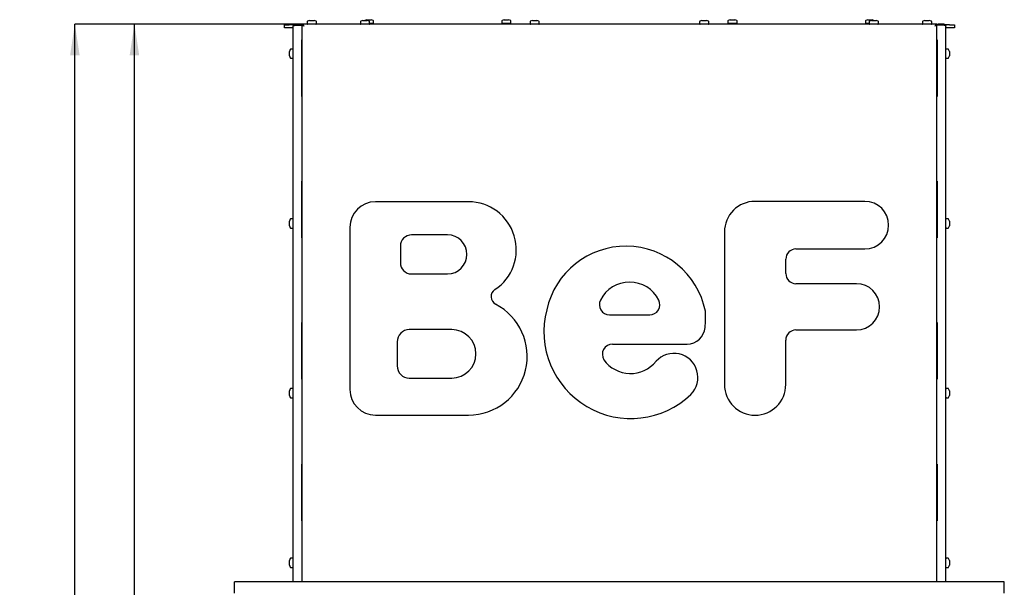
# Model space of a CAD drawing. Units: millimetres. Extents: x 3 to 201, y 21 to 290.
# Drawn here: x 3 to 107, y 230 to 290 of the extents above; entities that cross this region are included whole.
import ezdxf

# ---------------------------------------------------------------- set-up
doc = ezdxf.new("R2010")
doc.units = ezdxf.units.MM
doc.layers.add('FORMAT', color=7, linetype='Continuous')
doc.layers.add('HLADINA2', color=1, linetype='Continuous')
doc.styles.add('SLDTEXTSTYLE1', font='TXT', dxfattribs={"width": 0.605})
doc.dimstyles.new('SLDDIMSTYLE2', dxfattribs={"dimtxt": 3.5, "dimasz": 3.302, "dimexe": 0, "dimexo": 0.0625, "dimgap": 0.875, "dimtad": 1, "dimdec": 0, "dimlfac": 10, "dimrnd": 1e-09, "dimzin": 12, "dimdsep": 46, "dimtxsty": 'SLDTEXTSTYLE1', "dimsah": 1, "dimcen": 0.09, "dimadec": 0, "dimazin": 3, "dimtfac": 1, "dimtdec": 1, "dimtofl": 0, "dimtmove": 0, "dimatfit": 3, "dimfxl": 0, "dimfrac": 2, "dimtolj": 1, "dimtzin": 12, "dimarcsym": 0})
doc.dimstyles.new('SLDDIMSTYLE3', dxfattribs={"dimtxt": 3.5, "dimasz": 3.302, "dimexe": 0, "dimexo": 0.0625, "dimgap": 0.875, "dimtad": 1, "dimdec": 0, "dimlfac": 10, "dimrnd": 1e-09, "dimzin": 12, "dimdsep": 46, "dimtxsty": 'SLDTEXTSTYLE1', "dimsah": 1, "dimcen": 0.09, "dimadec": 0, "dimazin": 3, "dimtol": 1, "dimtp": 60, "dimtm": 40, "dimtfac": 1, "dimtdec": 0, "dimtofl": 0, "dimtmove": 0, "dimatfit": 3, "dimfxl": 0, "dimfrac": 2, "dimtolj": 1, "dimtzin": 12, "dimarcsym": 0})

# ---------------------------------------------------------------- blocks, each defined once
blk = doc.blocks.new('_D_3')
at = {"layer": 'FORMAT'}
for p, q in [((32.65, 289.3), (14.88, 289.3)), ((14.88, 184.22), (14.88, 289.3)), ((33.85, 184.22), (14.88, 184.22))]:
    blk.add_line(p, q, dxfattribs=at)
for points in [[(14.88, 289.3), (14.37, 286), (15.38, 286)], [(14.88, 184.22), (15.38, 187.52), (14.37, 187.52)]]:
    blk.add_solid(points, dxfattribs=at)
at = {"layer": 'FORMAT', "insert": (10.37, 213.28), "char_height": 3.5, "attachment_point": 1, "rotation": 90, "style": 'SLDTEXTSTYLE1'}
blk.add_mtext('1051', dxfattribs=at)
blk = doc.blocks.new('_D_5')
at = {"layer": 'FORMAT'}
for p, q in [((32.65, 289.3), (8.55, 289.3)), ((8.55, 141.62), (8.55, 289.3)), ((39, 141.62), (8.55, 141.62))]:
    blk.add_line(p, q, dxfattribs=at)
for points in [[(8.55, 289.3), (8.05, 286), (9.06, 286)], [(8.55, 141.62), (9.06, 144.92), (8.05, 144.92)]]:
    blk.add_solid(points, dxfattribs=at)
at = {"layer": 'FORMAT', "attachment_point": 1, "rotation": 90, "style": 'SLDTEXTSTYLE1'}
for s, insert, char_height in [('60', (2.74, 204.33), 2.1), ('40', (5.45, 204.33), 2.1), ('+', (2.74, 202.64), 2.1), ('-', (5.45, 203.01), 2.1), ('1477', (4.04, 190.61), 3.5)]:
    blk.add_mtext(s, dxfattribs=dict(at, insert=insert, char_height=char_height))

msp = doc.modelspace()

# ---------------------------------------------------------------- linework, layer by layer
at = {"color": 7, "linetype": 'Continuous', "lineweight": 25}
for p, q in [((33.214, 289.565), (33.214, 289.348)), ((33.464, 289.698), (33.245, 289.611)), ((33.464, 289.698), (33.528, 289.698)), ((33.528, 289.698), (33.757, 289.698)), ((33.757, 289.698), (33.933, 289.698)), ((33.933, 289.698), (33.944, 289.698)), ((34.163, 289.611), (33.944, 289.698)), ((34.194, 289.348), (34.194, 289.565)), ((38.864, 289.565), (38.864, 289.348)), ((39.114, 289.698), (38.895, 289.611)), ((39.114, 289.698), (39.178, 289.698)), ((39.178, 289.698), (39.407, 289.698)), ((39.514, 289.768), (39.339, 289.698)), ((39.407, 289.698), (39.583, 289.698)), ((39.514, 289.768), (39.578, 289.768)), ((39.578, 289.768), (39.807, 289.768)), ((39.583, 289.698), (39.594, 289.698)), ((39.813, 289.611), (39.594, 289.698)), ((39.807, 289.768), (39.983, 289.768)), ((39.844, 289.348), (39.844, 289.565)), ((39.983, 289.768), (39.994, 289.768)), ((40.213, 289.681), (39.994, 289.768)), ((40.244, 289.418), (40.244, 289.635)), ((53.864, 289.635), (53.864, 289.418)), ((54.114, 289.768), (53.895, 289.681)), ((54.114, 289.768), (54.178, 289.768)), ((54.178, 289.768), (54.407, 289.768)), ((54.407, 289.768), (54.583, 289.768)), ((54.583, 289.768), (54.594, 289.768)), ((54.813, 289.681), (54.594, 289.768)), ((54.844, 289.418), (54.844, 289.635)), ((56.864, 289.565), (56.864, 289.348)), ((57.114, 289.698), (56.895, 289.611)), ((57.114, 289.698), (57.178, 289.698)), ((57.178, 289.698), (57.407, 289.698)), ((57.407, 289.698), (57.583, 289.698)), ((57.583, 289.698), (57.594, 289.698)), ((57.813, 289.611), (57.594, 289.698)), ((57.844, 289.348), (57.844, 289.565)), ((74.864, 289.565), (74.864, 289.348)), ((75.114, 289.698), (74.895, 289.611)), ((75.114, 289.698), (75.178, 289.698)), ((75.178, 289.698), (75.407, 289.698)), ((75.407, 289.698), (75.583, 289.698)), ((75.583, 289.698), (75.594, 289.698)), ((75.813, 289.611), (75.594, 289.698)), ((75.844, 289.348), (75.844, 289.565)), ((77.864, 289.635), (77.864, 289.418)), ((78.114, 289.768), (77.895, 289.681)), ((78.114, 289.768), (78.178, 289.768)), ((78.178, 289.768), (78.407, 289.768)), ((78.407, 289.768), (78.583, 289.768)), ((78.583, 289.768), (78.594, 289.768)), ((78.813, 289.681), (78.594, 289.768)), ((78.844, 289.418), (78.844, 289.635)), ((92.464, 289.635), (92.464, 289.418)), ((92.714, 289.768), (92.495, 289.681)), ((92.714, 289.768), (92.778, 289.768)), ((92.778, 289.768), (93.007, 289.768)), ((92.864, 289.565), (92.864, 289.348)), ((93.114, 289.698), (92.895, 289.611)), ((93.007, 289.768), (93.183, 289.768)), ((93.114, 289.698), (93.178, 289.698)), ((93.178, 289.698), (93.407, 289.698)), ((93.183, 289.768), (93.194, 289.768)), ((93.369, 289.698), (93.194, 289.768)), ((93.407, 289.698), (93.583, 289.698)), ((93.583, 289.698), (93.594, 289.698)), ((93.813, 289.611), (93.594, 289.698)), ((93.844, 289.348), (93.844, 289.565)), ((98.514, 289.565), (98.514, 289.348)), ((98.764, 289.698), (98.545, 289.611)), ((98.764, 289.698), (98.828, 289.698)), ((98.828, 289.698), (99.057, 289.698)), ((99.057, 289.698), (99.233, 289.698)), ((99.233, 289.698), (99.244, 289.698)), ((99.463, 289.611), (99.244, 289.698)), ((99.494, 289.348), (99.494, 289.565)), ((30.804, 288.918), (30.804, 289.218)), ((30.804, 289.218), (31.304, 289.218)), ((31.304, 288.918), (30.804, 288.918)), ((31.771, 289.218), (31.304, 289.218)), ((31.724, 288.918), (31.304, 288.918)), ((31.724, 230.168), (31.724, 289.093)), ((31.929, 289.298), (31.929, 289.218)), ((31.929, 289.298), (32.524, 289.298)), ((31.929, 289.218), (32.524, 289.218)), ((31.929, 289.188), (32.65, 289.188)), ((32.524, 289.298), (32.524, 289.218)), ((32.654, 289.298), (32.524, 289.298)), ((32.654, 289.218), (32.524, 289.218)), ((32.654, 289.298), (32.654, 289.218)), ((100.054, 289.298), (32.654, 289.298)), ((32.654, 289.188), (32.654, 230.168)), ((32.734, 289.188), (32.654, 289.188)), ((32.738, 289.188), (32.742, 289.188)), ((40.194, 289.368), (39.844, 289.368)), ((40.003, 289.298), (40.004, 289.368)), ((54.113, 289.368), (53.914, 289.368)), ((54.104, 289.368), (54.105, 289.298)), ((54.794, 289.368), (54.113, 289.368)), ((54.603, 289.298), (54.604, 289.368)), ((78.113, 289.368), (77.914, 289.368)), ((78.104, 289.368), (78.105, 289.298)), ((78.794, 289.368), (78.113, 289.368)), ((78.603, 289.298), (78.604, 289.368)), ((92.713, 289.368), (92.514, 289.368)), ((92.704, 289.368), (92.705, 289.298)), ((92.864, 289.368), (92.713, 289.368)), ((99.97, 289.188), (99.964, 289.188)), ((99.974, 289.188), (100.054, 289.188)), ((100.054, 289.298), (100.184, 289.298)), ((100.054, 289.218), (100.054, 289.298)), ((100.054, 289.218), (100.184, 289.218)), ((100.054, 230.168), (100.054, 289.188)), ((100.779, 289.188), (100.058, 289.188)), ((100.184, 289.298), (100.184, 289.218)), ((100.779, 289.298), (100.184, 289.298)), ((100.779, 289.218), (100.184, 289.218)), ((100.779, 289.298), (100.779, 289.218)), ((101.404, 289.218), (100.936, 289.218)), ((100.984, 230.168), (100.984, 289.093)), ((101.404, 288.918), (100.984, 288.918)), ((101.404, 289.218), (101.904, 289.218)), ((101.904, 288.918), (101.404, 288.918)), ((101.904, 289.218), (101.904, 288.918)), ((32.619, 287.643), (32.619, 281.643)), ((32.654, 287.643), (32.619, 287.643)), ((100.054, 287.643), (100.089, 287.643)), ((100.089, 287.643), (100.089, 281.643)), ((31.411, 286.627), (31.324, 286.408)), ((31.324, 286.361), (31.324, 286.408)), ((31.324, 286.141), (31.324, 286.361)), ((31.674, 286.658), (31.458, 286.658)), ((32.654, 286.4), (32.619, 286.4)), ((100.089, 286.4), (100.054, 286.4)), ((101.25, 286.658), (101.034, 286.658)), ((101.384, 286.408), (101.297, 286.627)), ((101.384, 286.408), (101.384, 286.399)), ((101.384, 286.399), (101.384, 286.227)), ((31.324, 285.948), (31.324, 286.141)), ((31.324, 285.928), (31.324, 285.948)), ((31.324, 285.928), (31.411, 285.71)), ((31.458, 285.678), (31.674, 285.678)), ((32.619, 285.936), (32.654, 285.937)), ((100.054, 285.937), (100.089, 285.936)), ((101.034, 285.678), (101.25, 285.678)), ((101.297, 285.71), (101.384, 285.928)), ((101.384, 286.227), (101.384, 285.996)), ((101.384, 285.996), (101.384, 285.928)), ((32.619, 281.643), (32.654, 281.643)), ((100.089, 281.643), (100.054, 281.643)), ((32.619, 272.643), (32.619, 266.643)), ((32.654, 272.643), (32.619, 272.643)), ((100.054, 272.643), (100.089, 272.643)), ((100.089, 272.643), (100.089, 266.643)), ((50.332, 270.459), (40.454, 270.459)), ((92.404, 270.506), (80.74, 270.505)), ((31.411, 268.627), (31.324, 268.408)), ((31.674, 268.658), (31.458, 268.658)), ((101.25, 268.658), (101.034, 268.658)), ((101.384, 268.408), (101.297, 268.627)), ((31.324, 268.361), (31.324, 268.408)), ((31.324, 268.141), (31.324, 268.361)), ((31.324, 267.948), (31.324, 268.141)), ((31.324, 267.928), (31.324, 267.948)), ((31.324, 267.928), (31.411, 267.71)), ((31.458, 267.678), (31.674, 267.678)), ((32.654, 268.4), (32.619, 268.4)), ((32.619, 267.936), (32.654, 267.937)), ((37.754, 267.759), (37.754, 250.543)), ((100.089, 268.4), (100.054, 268.4)), ((100.054, 267.937), (100.089, 267.936)), ((101.034, 267.678), (101.25, 267.678)), ((101.297, 267.71), (101.384, 267.928)), ((101.384, 268.408), (101.384, 268.399)), ((101.384, 268.399), (101.384, 268.227)), ((101.384, 268.227), (101.384, 267.996)), ((101.384, 267.996), (101.384, 267.928)), ((32.619, 266.643), (32.654, 266.643)), ((48.101, 266.957), (44.292, 266.957)), ((77.5, 267.265), (77.503, 251.083)), ((100.089, 266.643), (100.054, 266.643)), ((43.104, 265.769), (43.104, 264.001)), ((85.091, 265.455), (92.404, 265.459)), ((84.012, 262.852), (84.012, 264.375)), ((44.292, 262.813), (48.101, 262.813)), ((91.518, 261.772), (85.092, 261.772)), ((65.306, 258.472), (69.565, 258.472)), ((32.654, 257.643), (32.619, 257.643)), ((32.619, 257.643), (32.619, 251.643)), ((100.054, 257.643), (100.089, 257.643)), ((100.089, 257.643), (100.089, 251.643)), ((48.557, 256.901), (44.054, 256.901)), ((85.092, 256.867), (91.518, 256.876)), ((42.758, 255.605), (42.758, 253.061)), ((65.622, 255.363), (73.546, 255.363)), ((84.012, 251.083), (84.012, 255.787)), ((32.619, 251.643), (32.654, 251.643)), ((44.054, 251.765), (48.557, 251.765)), ((100.089, 251.643), (100.054, 251.643)), ((31.411, 250.627), (31.324, 250.408)), ((31.324, 250.361), (31.324, 250.408)), ((31.324, 250.141), (31.324, 250.361)), ((31.324, 249.948), (31.324, 250.141)), ((31.324, 249.928), (31.324, 249.948)), ((31.324, 249.928), (31.411, 249.71)), ((31.674, 250.658), (31.458, 250.658)), ((101.25, 250.658), (101.034, 250.658)), ((101.384, 250.408), (101.297, 250.627)), ((101.297, 249.71), (101.384, 249.928)), ((101.384, 250.408), (101.384, 250.399)), ((101.384, 250.399), (101.384, 250.227)), ((101.384, 250.227), (101.384, 249.996)), ((101.384, 249.996), (101.384, 249.928)), ((31.458, 249.678), (31.674, 249.678)), ((101.034, 249.678), (101.25, 249.678)), ((40.454, 247.843), (50.332, 247.843)), ((32.654, 242.643), (32.619, 242.643)), ((32.619, 242.643), (32.619, 236.643)), ((100.054, 242.643), (100.089, 242.643)), ((100.089, 242.643), (100.089, 236.643)), ((32.619, 236.643), (32.654, 236.643)), ((100.089, 236.643), (100.054, 236.643)), ((31.411, 232.627), (31.324, 232.408)), ((31.324, 232.361), (31.324, 232.408)), ((31.324, 232.141), (31.324, 232.361)), ((31.324, 231.948), (31.324, 232.141)), ((31.674, 232.658), (31.458, 232.658)), ((101.25, 232.658), (101.034, 232.658)), ((101.384, 232.408), (101.297, 232.627)), ((101.384, 232.408), (101.384, 232.399)), ((101.384, 232.399), (101.384, 232.227)), ((101.384, 232.227), (101.384, 231.996)), ((31.324, 231.928), (31.324, 231.948)), ((31.324, 231.928), (31.411, 231.71)), ((31.458, 231.678), (31.674, 231.678)), ((101.034, 231.678), (101.25, 231.678)), ((101.297, 231.71), (101.384, 231.928)), ((101.384, 231.996), (101.384, 231.928))]:
    msp.add_line(p, q, dxfattribs=at)
for centre, radius, start, end in [((33.264, 289.565), 0.05, 111.80141, 180), ((34.144, 289.565), 0.05, 0, 68.19859), ((38.914, 289.565), 0.05, 111.80141, 180), ((39.794, 289.565), 0.05, 0, 68.19859), ((40.194, 289.635), 0.05, 0, 68.19859), ((53.914, 289.635), 0.05, 111.80141, 180), ((54.794, 289.635), 0.05, 0, 68.19859), ((56.914, 289.565), 0.05, 111.80141, 180), ((57.794, 289.565), 0.05, 0, 68.19859), ((74.914, 289.565), 0.05, 111.80141, 180), ((75.794, 289.565), 0.05, 0, 68.19859), ((77.914, 289.635), 0.05, 111.80141, 180), ((78.794, 289.635), 0.05, 0, 68.19859), ((92.514, 289.635), 0.05, 111.80141, 180), ((92.914, 289.565), 0.05, 111.80141, 180), ((93.794, 289.565), 0.05, 0, 68.19859), ((98.564, 289.565), 0.05, 111.80141, 180), ((99.444, 289.565), 0.05, 0, 68.19859), ((33.264, 289.348), 0.05, 180, 270), ((34.144, 289.348), 0.05, 270, 0), ((38.914, 289.348), 0.05, 180, 270), ((39.794, 289.348), 0.05, 270, 0), ((40.194, 289.418), 0.05, 270, 0), ((53.914, 289.418), 0.05, 180, 270), ((54.794, 289.418), 0.05, 270, 0), ((56.914, 289.348), 0.05, 180, 270), ((57.794, 289.348), 0.05, 270, 0), ((74.914, 289.348), 0.05, 180, 270), ((75.794, 289.348), 0.05, 270, 0), ((77.914, 289.418), 0.05, 180, 270), ((78.794, 289.418), 0.05, 270, 0), ((92.514, 289.418), 0.05, 180, 270), ((92.914, 289.348), 0.05, 180, 270), ((93.794, 289.348), 0.05, 270, 0), ((98.564, 289.348), 0.05, 180, 270), ((99.444, 289.348), 0.05, 270, 0), ((31.458, 286.608), 0.05, 90, 158.19859), ((31.674, 286.608), 0.05, 0, 90), ((101.034, 286.608), 0.05, 90, 180), ((101.25, 286.608), 0.05, 21.80141, 90), ((31.458, 285.728), 0.05, 201.80141, 270), ((31.674, 285.728), 0.05, 270, 0), ((101.034, 285.728), 0.05, 180, 270), ((101.25, 285.728), 0.05, 270, 338.19859), ((40.454, 267.759), 2.7, 90, 180), ((50.332, 265.384), 5.075, 303.49446, 90), ((80.74, 267.265), 3.24, 90.00368, 180.0093), ((92.404, 267.983), 2.524, 270, 90), ((31.458, 268.608), 0.05, 90, 158.19859), ((31.674, 268.608), 0.05, 0, 90), ((101.034, 268.608), 0.05, 90, 180), ((101.25, 268.608), 0.05, 21.80141, 90), ((31.458, 267.728), 0.05, 201.80141, 270), ((31.674, 267.728), 0.05, 270, 0), ((101.034, 267.728), 0.05, 180, 270), ((101.25, 267.728), 0.05, 270, 338.19859), ((44.292, 265.769), 1.188, 89.99607, 180), ((48.101, 264.885), 2.072, 270, 90), ((67.042, 257.143), 8.608, 11.54026, 167.40978), ((85.092, 264.375), 1.08, 90.03548, 180), ((44.292, 264.001), 1.188, 180, 270), ((85.092, 262.852), 1.08, 180, 270), ((67.436, 258.472), 3.468, 26.891, 153.109), ((91.518, 259.324), 2.448, 270, 90), ((53.629, 260.402), 0.9, 123.49446, 242.46754), ((50.332, 254.076), 6.233, 270, 62.46754), ((65.306, 259.552), 1.08, 153.109, 270), ((69.565, 259.552), 1.08, 270, 26.891), ((67.566, 256.7), 9.221, 165.43167, 313.75745), ((65.796, 258.16), 9.706, 353.94184, 4.17051), ((73.513, 257.305), 1.942, 270.97957, 354.97624), ((44.054, 255.605), 1.296, 90, 180), ((48.557, 254.333), 2.568, 270, 90), ((85.092, 255.787), 1.08, 89.976, 180), ((65.622, 254.283), 1.08, 90, 211.59268), ((72.128, 251.834), 2.552, 315.33406, 137.79865), ((44.054, 253.061), 1.296, 180, 270), ((67.533, 255.705), 3.459, 215.07288, 321.4335), ((80.757, 251.083), 3.255, 180, 0), ((31.458, 250.608), 0.05, 90, 158.19859), ((31.674, 250.608), 0.05, 0, 90), ((40.454, 250.543), 2.7, 180, 270), ((101.034, 250.608), 0.05, 90, 180), ((101.25, 250.608), 0.05, 21.80141, 90), ((31.458, 249.728), 0.05, 201.80141, 270), ((31.674, 249.728), 0.05, 270, 360), ((101.034, 249.728), 0.05, 180, 270), ((101.25, 249.728), 0.05, 270, 338.19859), ((31.458, 232.608), 0.05, 90, 158.19859), ((31.674, 232.608), 0.05, 0, 90), ((101.034, 232.608), 0.05, 90, 180), ((101.25, 232.608), 0.05, 21.80141, 90), ((31.458, 231.728), 0.05, 201.80141, 270), ((31.674, 231.728), 0.05, 270, 0), ((101.034, 231.728), 0.05, 180, 270), ((101.25, 231.728), 0.05, 270, 338.19859)]:
    msp.add_arc(centre, radius, start, end, dxfattribs=at)
for points, knots in [([(31.929, 289.298), (31.906, 289.296), (31.855, 289.291), (31.787, 289.248), (31.745, 289.192), (31.727, 289.137), (31.725, 289.108), (31.724, 289.093)], [0, 0, 0, 0, 0.2164527, 0.470989, 0.7256211, 0.8628105, 1, 1, 1, 1]), ([(31.929, 289.218), (31.91, 289.216), (31.872, 289.21), (31.833, 289.182), (31.824, 289.159), (31.823, 289.155)], [0, 0, 0, 0, 0.4333716, 0.9001891, 1, 1, 1, 1]), ([(32.654, 289.298), (32.669, 289.296), (32.701, 289.291), (32.75, 289.249), (32.794, 289.192), (32.831, 289.138), (32.849, 289.108), (32.859, 289.093)], [0, 0, 0, 0, 0.2142576, 0.4687804, 0.7234038, 0.8593851, 1, 1, 1, 1]), ([(32.654, 289.218), (32.674, 289.216), (32.715, 289.21), (32.778, 289.169), (32.826, 289.125), (32.853, 289.099), (32.859, 289.093)], [0, 0, 0, 0, 0.291927, 0.6032108, 0.9146273, 1, 1, 1, 1]), ([(100.054, 289.188), (100.052, 289.181), (100.047, 289.167), (100.008, 289.146), (99.952, 289.125), (99.895, 289.107), (99.86, 289.097), (99.849, 289.093)], [0, 0, 0, 0, 0.2238571, 0.4477597, 0.6716624, 0.8955649, 1, 1, 1, 1]), ([(99.974, 289.188), (99.972, 289.181), (99.969, 289.166), (99.942, 289.143), (99.904, 289.12), (99.87, 289.104), (99.852, 289.095), (99.849, 289.093)], [0, 0, 0, 0, 0.2386537, 0.4773762, 0.7160994, 0.9548227, 1, 1, 1, 1]), ([(100.779, 289.298), (100.802, 289.296), (100.853, 289.291), (100.921, 289.248), (100.963, 289.192), (100.981, 289.137), (100.983, 289.108), (100.984, 289.093)], [0, 0, 0, 0, 0.2164527, 0.470989, 0.7256211, 0.8628105, 1, 1, 1, 1]), ([(100.779, 289.218), (100.797, 289.216), (100.836, 289.21), (100.875, 289.182), (100.884, 289.159), (100.885, 289.155)], [0, 0, 0, 0, 0.43337164, 0.9001891, 1, 1, 1, 1])]:
    msp.add_open_spline(points, degree=3, knots=knots, dxfattribs=at)
for points in [[(31.724, 289.093), (31.727, 289.101), (31.733, 289.117), (31.781, 289.141), (31.848, 289.165), (31.902, 289.18), (31.929, 289.188)], [(32.859, 289.093), (32.832, 289.101), (32.778, 289.117), (32.711, 289.141), (32.663, 289.165), (32.657, 289.18), (32.654, 289.188)], [(32.859, 289.093), (32.843, 289.101), (32.81, 289.117), (32.769, 289.141), (32.74, 289.165), (32.736, 289.18), (32.734, 289.188)], [(99.849, 289.093), (99.866, 289.12), (99.9, 289.174), (99.951, 289.242), (100.003, 289.289), (100.037, 289.295), (100.054, 289.298)], [(99.849, 289.093), (99.866, 289.11), (99.9, 289.143), (99.951, 289.184), (100.003, 289.213), (100.037, 289.217), (100.054, 289.218)], [(100.984, 289.093), (100.981, 289.101), (100.975, 289.117), (100.927, 289.141), (100.86, 289.165), (100.806, 289.18), (100.779, 289.188)]]:
    msp.add_open_spline(points, degree=3, dxfattribs=at)
at = {"layer": 'HLADINA2', "linetype": 'Continuous', "lineweight": 25}
for p, q in [((107.204, 230.168), (25.504, 230.168)), ((25.504, 228.968), (25.504, 230.168)), ((107.204, 228.968), (107.204, 230.168))]:
    msp.add_line(p, q, dxfattribs=at)

# ---------------------------------------------------------------- dimensions: what is measured, and where the dimension line sits
at = {"layer": 'FORMAT'}
for base, p1, dimstyle, picture, middle in [((8.554, 289.298), (39.004, 141.618), 'SLDDIMSTYLE3', '_D_5', (8.554, 199.074)), ((14.877, 289.298), (33.854, 184.218), 'SLDDIMSTYLE2', '_D_3', (14.877, 218.628))]:
    dim = msp.add_linear_dim(base=base, p1=p1, p2=(32.654, 289.298), angle=90, dimstyle=dimstyle, dxfattribs=at)
    dim.commit()
    dim.dimension.update_dxf_attribs({"geometry": picture, "text_midpoint": middle, "dimtype": 160})

doc.saveas('drawing.dxf')
